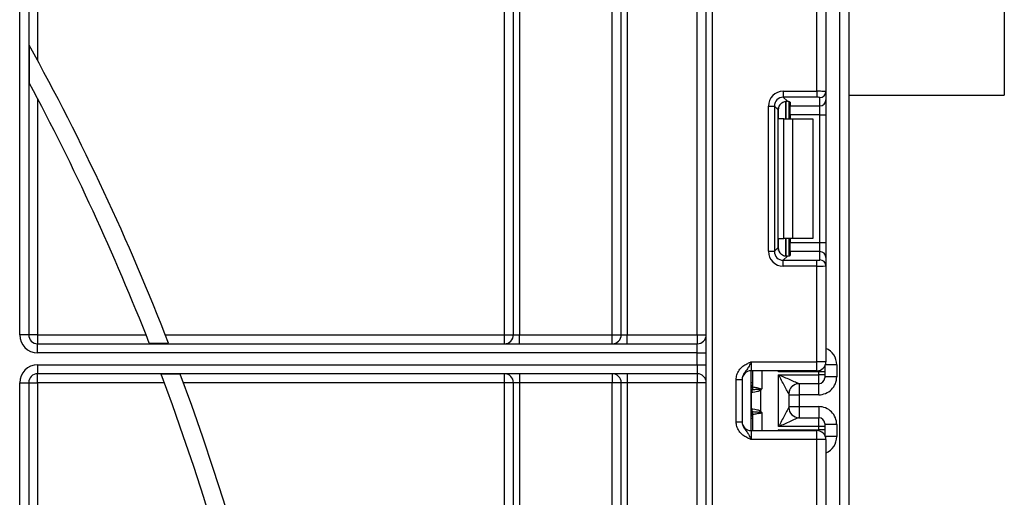
# Model space of a CAD drawing. Units: millimetres. Extents: x -446 to 6636, y -712 to 3696.
# Drawn here: x 1229 to 1393, y 1902 to 1982 of the extents above; entities that cross this region are included whole.
import ezdxf

# ---------------------------------------------------------------- set-up
doc = ezdxf.new("R2010")
doc.units = ezdxf.units.MM

msp = doc.modelspace()

# ---------------------------------------------------------------- linework, layer by layer
at = {"color": 7, "linetype": 'Continuous', "lineweight": 25, "ltscale": 10}
for p, q in [((1343.51719, 1331.41233), (1343.51719, 2467.41233)), ((1344.51719, 2467.41233), (1344.51719, 1331.41233)), ((1309.81719, 1928.91233), (1309.81719, 2231.41233)), ((1311.31719, 1928.91233), (1311.31719, 2231.41233)), ((1312.31719, 2231.41233), (1312.31719, 1928.91233)), ((1327.81719, 1928.91233), (1327.81719, 2231.41233)), ((1329.31719, 1928.91233), (1329.31719, 2231.41233)), ((1330.31719, 2231.41233), (1330.31719, 1928.91233)), ((1342.01719, 1928.91233), (1342.01719, 2231.41233)), ((1228.81719, 1928.91233), (1228.81719, 2225.1304)), ((1230.31719, 2225.1304), (1230.31719, 1928.91233)), ((1231.81719, 2225.1304), (1231.81719, 1974.69875)), ((1365.81719, 1319.91233), (1365.81719, 2183.91233)), ((1367.31719, 2158.55981), (1367.31719, 1319.91233)), ((1393.31719, 2108.91233), (1393.31719, 1968.91233)), ((1362.01719, 1969.5827), (1362.01719, 1985.54566)), ((1363.51719, 1985.54566), (1363.51719, 1969.52131)), ((1230.40298, 1977.27935), (1230.40298, 1971.00064)), ((1356.39485, 1969.5827), (1362.01719, 1969.5827)), ((1356.39485, 1969.5827), (1356.39485, 1968.59016)), ((1362.01719, 1969.5827), (1362.01719, 1968.59016)), ((1363.51719, 1969.52131), (1363.51719, 1968.13327)), ((1231.81719, 1968.33406), (1231.81719, 1928.91233)), ((1362.01719, 1968.59016), (1356.39485, 1968.59016)), ((1356.39485, 1968.59016), (1357.07766, 1967.90735)), ((1357.31719, 1967.86898), (1357.31719, 1964.979)), ((1357.51719, 1967.77709), (1357.51719, 1967.14073)), ((1362.51719, 1967.14073), (1362.51719, 1968.52877)), ((1363.51719, 1968.13327), (1363.51719, 1965.65191)), ((1367.31719, 1968.91233), (1393.31719, 1968.91233)), ((1353.91348, 1942.85665), (1353.91348, 1967.10134)), ((1353.91348, 1967.10134), (1354.90603, 1967.10134)), ((1354.90603, 1967.10134), (1354.90603, 1942.85665)), ((1355.53492, 1966.47245), (1354.90603, 1967.10134)), ((1355.53492, 1943.48554), (1355.53492, 1966.47245)), ((1357.51719, 1967.14073), (1362.51719, 1967.14073)), ((1357.51719, 1965.65191), (1357.51719, 1967.14073)), ((1362.51719, 1965.65191), (1362.51719, 1967.14073)), ((1356.48877, 1964.979), (1355.61303, 1964.979)), ((1356.48877, 1944.979), (1356.48877, 1964.979)), ((1356.48877, 1964.979), (1357.90298, 1964.979)), ((1362.51719, 1965.65191), (1357.51719, 1965.65191)), ((1357.51719, 1965.65191), (1357.51719, 1964.979)), ((1357.90298, 1964.979), (1357.90298, 1944.979)), ((1357.90298, 1964.979), (1361.31719, 1964.979)), ((1361.31719, 1964.979), (1361.31719, 1944.979)), ((1362.51719, 1965.65191), (1363.51719, 1965.65191)), ((1362.51719, 1944.30608), (1362.51719, 1965.65191)), ((1363.51719, 1965.65191), (1363.51719, 1944.30608)), ((1355.61303, 1944.979), (1356.48877, 1944.979)), ((1357.90298, 1944.979), (1356.48877, 1944.979)), ((1357.31719, 1944.979), (1357.31719, 1942.08901)), ((1357.51719, 1944.979), (1357.51719, 1944.30608)), ((1361.31719, 1944.979), (1357.90298, 1944.979)), ((1353.91348, 1942.85665), (1354.90603, 1942.85665)), ((1354.90603, 1942.85665), (1355.53492, 1943.48554)), ((1357.51719, 1944.30608), (1362.51719, 1944.30608)), ((1357.51719, 1942.81726), (1357.51719, 1944.30608)), ((1357.51719, 1942.81726), (1357.51719, 1942.1809)), ((1362.51719, 1942.81726), (1357.51719, 1942.81726)), ((1362.51719, 1942.81726), (1362.51719, 1944.30608)), ((1362.51719, 1944.30608), (1363.51719, 1944.30608)), ((1362.51719, 1941.42922), (1362.51719, 1942.81726)), ((1363.51719, 1944.30608), (1363.51719, 1941.82472)), ((1357.07766, 1942.05064), (1356.39485, 1941.36783)), ((1356.39485, 1940.37529), (1356.39485, 1941.36783)), ((1356.39485, 1941.36783), (1362.01719, 1941.36783)), ((1362.01719, 1940.37529), (1362.01719, 1941.36783)), ((1363.51719, 1941.82472), (1363.51719, 1940.43668)), ((1362.01719, 1940.37529), (1356.39485, 1940.37529)), ((1362.01719, 1924.41233), (1362.01719, 1940.37529)), ((1363.51719, 1940.43668), (1363.51719, 1924.41233)), ((1230.31719, 1928.91233), (1228.81719, 1928.91233)), ((1231.81719, 1928.91233), (1230.31719, 1928.91233)), ((1231.81719, 1928.91233), (1231.81719, 1927.41233)), ((1231.81719, 1928.91233), (1249.91247, 1928.91233)), ((1253.13689, 1928.91233), (1309.81719, 1928.91233)), ((1309.81719, 1927.41233), (1309.81719, 1928.91233)), ((1309.81719, 1928.91233), (1311.31719, 1928.91233)), ((1311.31719, 1928.91233), (1312.31719, 1928.91233)), ((1312.31719, 1927.41233), (1312.31719, 1928.91233)), ((1312.31719, 1928.91233), (1327.81719, 1928.91233)), ((1327.81719, 1927.41233), (1327.81719, 1928.91233)), ((1327.81719, 1928.91233), (1329.31719, 1928.91233)), ((1329.31719, 1928.91233), (1330.31719, 1928.91233)), ((1330.31719, 1927.41233), (1330.31719, 1928.91233)), ((1330.31719, 1928.91233), (1342.01719, 1928.91233)), ((1342.01719, 1928.91233), (1342.01719, 1927.41233)), ((1342.01719, 1928.91233), (1343.51719, 1928.91233)), ((1231.81719, 1925.91233), (1231.81719, 1927.41233)), ((1231.81719, 1927.41233), (1342.01719, 1927.41233)), ((1250.46893, 1927.49812), (1253.68864, 1927.49812)), ((1342.01719, 1925.91233), (1342.01719, 1927.41233)), ((1342.01719, 1925.91233), (1231.81719, 1925.91233)), ((1342.01719, 1923.91233), (1342.01719, 1925.91233)), ((1342.01719, 1925.91233), (1343.51719, 1925.91233)), ((1231.81719, 1923.91233), (1342.01719, 1923.91233)), ((1231.81719, 1923.91233), (1231.81719, 1922.41233)), ((1342.01719, 1923.91233), (1343.51719, 1923.91233)), ((1342.01719, 1923.91233), (1342.01719, 1922.41233)), ((1351.01719, 1924.41233), (1351.01719, 1922.91233)), ((1351.01719, 1924.41233), (1362.01719, 1924.41233)), ((1362.01719, 1922.91233), (1362.01719, 1924.41233)), ((1363.51719, 1924.41233), (1362.01719, 1924.41233)), ((1363.31719, 1923.664), (1363.31719, 1922.75185)), ((1365.31719, 1923.90356), (1365.31719, 1921.90349)), ((1342.01719, 1922.41233), (1231.81719, 1922.41233)), ((1231.81719, 1920.91233), (1231.81719, 1922.41233)), ((1255.65499, 1922.32654), (1252.45199, 1922.32654)), ((1309.81719, 1920.91233), (1309.81719, 1922.41233)), ((1312.31719, 1922.41233), (1312.31719, 1920.91233)), ((1327.81719, 1922.41233), (1327.81719, 1920.91233)), ((1330.31719, 1922.41233), (1330.31719, 1920.91233)), ((1342.01719, 1922.41233), (1342.01719, 1920.91233)), ((1348.51719, 1921.45429), (1349.51719, 1921.45429)), ((1348.51719, 1914.37037), (1348.51719, 1921.45429)), ((1349.51719, 1921.45429), (1349.51719, 1914.37037)), ((1362.01719, 1922.91233), (1351.01719, 1922.91233)), ((1351.01719, 1912.91233), (1351.01719, 1922.91233)), ((1351.31719, 1920.22891), (1351.31719, 1922.91233)), ((1362.31719, 1922.75185), (1355.61303, 1922.75185)), ((1355.61719, 1913.57719), (1355.61719, 1922.24747)), ((1355.61719, 1922.24747), (1362.31719, 1922.24747)), ((1362.31719, 1922.24747), (1362.31719, 1922.75185)), ((1363.31719, 1922.75185), (1362.31719, 1922.75185)), ((1362.31719, 1920.74753), (1362.31719, 1922.24747)), ((1363.31719, 1922.24747), (1362.31719, 1922.24747)), ((1363.31719, 1922.75185), (1363.31719, 1922.24747)), ((1363.31719, 1922.24747), (1363.31719, 1921.74749)), ((1365.31719, 1921.90349), (1363.31719, 1921.90349)), ((1228.81719, 1548.3533), (1228.81719, 1920.91233)), ((1228.81719, 1920.91233), (1230.31719, 1920.91233)), ((1230.31719, 1920.91233), (1230.31719, 1550.69426)), ((1230.31719, 1920.91233), (1231.81719, 1920.91233)), ((1231.81719, 1920.91233), (1231.81719, 1591.49059)), ((1252.9802, 1920.91233), (1231.81719, 1920.91233)), ((1309.81719, 1920.91233), (1256.17879, 1920.91233)), ((1311.31719, 1920.91233), (1309.81719, 1920.91233)), ((1309.81719, 1543.41233), (1309.81719, 1920.91233)), ((1312.31719, 1920.91233), (1311.31719, 1920.91233)), ((1311.31719, 1543.41233), (1311.31719, 1920.91233)), ((1327.81719, 1920.91233), (1312.31719, 1920.91233)), ((1312.31719, 1920.91233), (1312.31719, 1543.41233)), ((1329.31719, 1920.91233), (1327.81719, 1920.91233)), ((1327.81719, 1543.41233), (1327.81719, 1920.91233)), ((1330.31719, 1920.91233), (1329.31719, 1920.91233)), ((1329.31719, 1327.41233), (1329.31719, 1920.91233)), ((1342.01719, 1920.91233), (1330.31719, 1920.91233)), ((1330.31719, 1920.91233), (1330.31719, 1327.41233)), ((1343.51719, 1920.91233), (1342.01719, 1920.91233)), ((1342.01719, 1327.41233), (1342.01719, 1920.91233)), ((1352.5713, 1919.57899), (1352.29031, 1919.80411)), ((1362.31719, 1920.74753), (1359.01284, 1920.74753)), ((1351.09502, 1916.56607), (1351.09502, 1919.25859)), ((1352.5713, 1919.57899), (1352.5713, 1916.24567)), ((1357.31719, 1919.04909), (1357.31719, 1916.77556)), ((1357.31719, 1918.90337), (1359.01719, 1918.90337)), ((1362.31719, 1918.90337), (1359.01719, 1918.90337)), ((1359.01719, 1918.90337), (1359.01719, 1916.92128)), ((1357.31719, 1916.92128), (1359.01719, 1916.92128)), ((1359.01719, 1916.92128), (1362.31719, 1916.92128)), ((1351.31719, 1912.91233), (1351.31719, 1915.59575)), ((1352.29031, 1916.02055), (1352.5713, 1916.24567)), ((1359.01284, 1915.07713), (1362.31719, 1915.07713)), ((1362.31719, 1913.57719), (1362.31719, 1915.07713)), ((1348.51719, 1914.37037), (1349.51719, 1914.37037)), ((1362.31719, 1913.57719), (1355.61719, 1913.57719)), ((1362.31719, 1913.0728), (1362.31719, 1913.57719)), ((1363.31719, 1913.57719), (1362.31719, 1913.57719)), ((1363.31719, 1914.07717), (1363.31719, 1913.57719)), ((1365.31719, 1913.92117), (1363.31719, 1913.92117)), ((1363.31719, 1913.57719), (1363.31719, 1913.0728)), ((1365.31719, 1913.92117), (1365.31719, 1911.92109)), ((1351.01719, 1912.91233), (1351.01719, 1911.41233)), ((1351.01719, 1912.91233), (1362.01719, 1912.91233)), ((1355.61303, 1913.0728), (1362.31719, 1913.0728)), ((1362.01719, 1911.41233), (1362.01719, 1912.91233)), ((1363.31719, 1913.0728), (1362.31719, 1913.0728)), ((1363.31719, 1913.0728), (1363.31719, 1912.16066)), ((1362.01719, 1911.41233), (1351.01719, 1911.41233)), ((1362.01719, 1895.44937), (1362.01719, 1911.41233)), ((1363.51719, 1911.41233), (1362.01719, 1911.41233)), ((1363.51719, 1911.41233), (1363.51719, 1895.38798))]:
    msp.add_line(p, q, dxfattribs=at)
at = {"color": 8, "linetype": 'Continuous', "lineweight": 25, "ltscale": 10}
for p, q in [((1356.81511, 1967.90629), (1356.81511, 1964.979)), ((1356.81928, 1964.979), (1356.81928, 1967.90665)), ((1355.61303, 1964.979), (1355.61303, 1966.95082)), ((1355.61303, 1943.00717), (1355.61303, 1944.979)), ((1356.81511, 1944.979), (1356.81511, 1942.04785)), ((1356.81928, 1942.04789), (1356.81928, 1944.979)), ((1365.31719, 1923.90356), (1363.42828, 1923.90356)), ((1352.81719, 1922.91233), (1352.81719, 1919.91233)), ((1355.61303, 1922.75185), (1355.61303, 1922.91233)), ((1362.31719, 1922.75185), (1362.31719, 1922.94263)), ((1351.31719, 1920.9023), (1351.01719, 1920.9023)), ((1359.01719, 1920.74753), (1359.01719, 1918.90337)), ((1362.31719, 1918.90337), (1362.31719, 1920.74753)), ((1359.01719, 1916.92128), (1359.01719, 1915.07713)), ((1362.31719, 1916.92128), (1362.31719, 1915.07713)), ((1351.01719, 1916.11392), (1351.17942, 1916.0987)), ((1351.31719, 1914.92235), (1351.01719, 1914.92235)), ((1352.81719, 1915.91233), (1352.81719, 1912.91233)), ((1355.61303, 1912.91233), (1355.61303, 1913.0728)), ((1362.31719, 1912.88202), (1362.31719, 1913.0728)), ((1365.31719, 1911.92109), (1363.42828, 1911.92109))]:
    msp.add_line(p, q, dxfattribs=at)
at = {"color": 7, "linetype": 'Continuous', "lineweight": 25, "ltscale": 100}
for centre, radius, start, end in [((873.31719, 1779.91233), 408, 21.2064712, 28.9301303), ((873.31719, 1779.91233), 405, 21.3712376, 28.1526954), ((1362.52091, 1969.52505), 0.99629, 269.786467, 359.7848634), ((1362.52091, 1968.13701), 0.99629, 269.786467, 359.7848634), ((1362.52091, 1941.82098), 0.99629, 0.2151366, 90.213533), ((1362.52091, 1940.43294), 0.99629, 0.2151366, 90.213533), ((1231.81719, 1928.91233), 3, 180, 270), ((1231.81719, 1928.91233), 1.5, 180, 270), ((1309.81719, 1928.91233), 1.5, 270, 0), ((1327.81719, 1928.91233), 1.5, 270, 0), ((1342.01719, 1928.91233), 1.5, 270, 0), ((1231.81719, 1920.91233), 3, 90, 180), ((1362.01719, 1924.41233), 1.5, 270, 0), ((1231.81719, 1920.91233), 1.5, 90, 180), ((873.31719, 1779.91233), 408, 331.0698697, 20.4294917), ((873.31719, 1779.91233), 405, 331.8473046, 20.5876597), ((1309.81719, 1920.91233), 1.5, 0, 90), ((1327.81719, 1920.91233), 1.5, 0, 90), ((1342.01719, 1920.91233), 1.5, 0, 90), ((1351.01719, 1921.41233), 1.5, 90, 180), ((1362.31721, 1921.74751), 0.99998, 269.9989092, 359.9989091), ((1350.31719, 1920.9023), 1, 314.427004, 0), ((1352.03347, 1919.28205), 0.95506, 151.8214175, 182.1355883), ((1352.09524, 1919.2716), 1.0003, 152.306601, 180.7452209), ((1350.32955, 1920.22911), 0.98764, 329.3729175, 359.9883834), ((1350.31795, 1920.22144), 1.0009, 330.794172, 359.89681), ((1350.3226, 1920.21585), 1.00819, 331.6093124, 359.9155192), ((1349.26044, 1920.48806), 3.10611, 347.2794845, 351.5051424), ((1359.01302, 1919.04953), 1.698, 90.0060247, 180.0652666), ((1359.01714, 1919.04907), 1.69995, 111.1913656, 179.9991981), ((1352.03347, 1916.54261), 0.95506, 177.8644117, 208.1785825), ((1352.09524, 1916.55306), 1.0003, 179.2547791, 207.693399), ((1359.01302, 1916.77513), 1.698, 179.9347334, 269.9939753), ((1350.31719, 1914.92235), 1, 0, 45.572996), ((1350.32955, 1915.59555), 0.98764, 0.0116166, 30.6270825), ((1350.31795, 1915.60322), 1.0009, 0.10319, 29.205828), ((1350.3226, 1915.60881), 1.00819, 0.0844808, 28.3906876), ((1349.26044, 1915.3366), 3.10611, 8.4948576, 12.7205155), ((1362.31721, 1914.07715), 0.99998, 0.0010909, 90.0010908), ((1351.01719, 1914.41233), 1.5, 180, 270), ((1362.01719, 1911.41233), 1.5, 0, 90)]:
    msp.add_arc(centre, radius, start, end, dxfattribs=at)
at = {"color": 8, "linetype": 'Continuous', "lineweight": 25, "ltscale": 100}
for centre, radius, start, end in [((1350.31765, 1920.89216), 0.99954, 314.4159572, 359.9978776), ((1350.32473, 1920.6357), 0.99247, 314.2445969, 359.9598294), ((1350.32473, 1915.18896), 0.99247, 0.0401706, 45.7554031), ((1350.31765, 1914.9325), 0.99954, 0.0021224, 45.5840428)]:
    msp.add_arc(centre, radius, start, end, dxfattribs=at)
at = {"color": 7, "linetype": 'Continuous', "lineweight": 25, "ltscale": 100}
for centre, major_axis, ratio, start_param, end_param in [((1356.43226, 1967.06393), (1.79422, -1.79422), 0.985256536, 2.363620832, 3.919564476), ((1362.01719, 1969.52131), (1.5, 0), 0.040928187, 0, 1.570796327), ((1356.43226, 1967.06393), (-1.09754, 1.09754), 0.966399152, 5.505213485, 7.061157129), ((1357.04618, 1966.45001), (1.07653, -1.07653), 0.985256536, 3.097730129, 3.919564476), ((1356.01719, 1967.77709), (1.5, 0), 0.122784561, 0, 0.785584382), ((1362.01719, 1968.52877), (0.5, 0), 0.122784561, 0, 1.570796327), ((1356.43226, 1942.89406), (1.79422, 1.79422), 0.985256536, 2.363620832, 3.919564476), ((1356.43226, 1942.89406), (1.09754, 1.09754), 0.966399152, 2.363620832, 3.919564476), ((1357.04618, 1943.50798), (1.07653, 1.07653), 0.985256536, 2.363620832, 3.185455178), ((1356.01719, 1942.1809), (1.5, 0), 0.122784561, 5.497600925, 6.283185307), ((1362.01719, 1941.42922), (0.5, 0), 0.122784561, 4.71238898, 6.283185307), ((1362.01719, 1940.43668), (1.5, 0), 0.040928187, 4.71238898, 6.283185307), ((1362.31719, 1921.90349), (0, -3.00011), 0.999961923, 0, 1.570796327), ((1355.61719, 1919.04909), (1.7, 0), 0.017453736, 6.232553357, 6.283185307), ((1355.61719, 1916.77556), (1.7, 0), 0.017453736, 0, 0.05063195), ((1362.31719, 1913.92117), (0, -3.00011), 0.999961923, 1.570796327, 3.141592654)]:
    msp.add_ellipse(centre, major_axis=major_axis, ratio=ratio, start_param=start_param, end_param=end_param, dxfattribs=at)
at = {"color": 8, "linetype": 'Continuous', "lineweight": 25, "ltscale": 100}
for centre, start_param, end_param in [((1362.31719, 1923.90356), 1.570796327, 2.730075808), ((1362.31719, 1911.92109), 0.411516846, 1.570796327)]:
    msp.add_ellipse(centre, major_axis=(0, -3.00011), ratio=0.999961923, start_param=start_param, end_param=end_param, dxfattribs=at)
at = {"color": 7, "linetype": 'Continuous', "lineweight": 25, "ltscale": 10}
for points, knots in [([(1356.01719, 1967.57201), (1356.11378, 1967.6472), (1356.30724, 1967.7978), (1356.64396, 1967.90402), (1356.90372, 1967.924), (1357.03308, 1967.91162), (1357.07766, 1967.90735)], [0, 0, 0, 0, 0.288958785, 0.578796484, 0.854867544, 1, 1, 1, 1]), ([(1357.07766, 1942.05064), (1356.97939, 1942.04379), (1356.78236, 1942.03006), (1356.42977, 1942.11153), (1356.17198, 1942.25245), (1356.04966, 1942.35797), (1356.01719, 1942.38598)], [0, 0, 0, 0, 0.306769517, 0.615119103, 0.897857367, 1, 1, 1, 1]), ([(1348.51719, 1921.45429), (1348.53923, 1921.70782), (1348.58668, 1922.25367), (1348.98458, 1923.02992), (1349.58678, 1923.64969), (1350.26109, 1924.06757), (1350.70022, 1924.2701), (1350.93918, 1924.37743), (1350.97643, 1924.3941), (1351.01289, 1924.4104), (1351.01719, 1924.41233)], [0, 0, 0, 0, 0.183987951, 0.396134741, 0.618944923, 0.805852047, 0.970289049, 0.970919424, 0.996567948, 1, 1, 1, 1]), ([(1351.01719, 1924.41233), (1351.0156, 1924.40876), (1350.99375, 1924.35992), (1350.85611, 1924.05222), (1350.60907, 1923.52564), (1350.21485, 1922.97011), (1349.8212, 1922.47958), (1349.56114, 1921.95839), (1349.53085, 1921.61097), (1349.51719, 1921.45429)], [0, 0, 0, 0, 0.003325661, 0.045524166, 0.286849856, 0.504143322, 0.703113632, 0.86611071, 1, 1, 1, 1]), ([(1357.31502, 1919.04759), (1357.30586, 1919.04444), (1357.2666, 1919.10568), (1357.16146, 1919.28809), (1357.09694, 1919.4062), (1356.8902, 1919.7909), (1356.73696, 1920.08361), (1356.42498, 1920.68265), (1356.26556, 1920.99074), (1355.94231, 1921.61663), (1355.78009, 1921.9314), (1355.61719, 1922.24747)], [0, 0, 0, 0, 0.125, 0.125, 0.25, 0.25, 0.5, 0.5, 0.75, 0.75, 1, 1, 1, 1]), ([(1359.01284, 1920.74753), (1358.99341, 1920.74596), (1358.90885, 1920.77749), (1358.69342, 1920.86545), (1358.56308, 1920.9215), (1358.14906, 1921.10226), (1357.8439, 1921.23891), (1356.91278, 1921.65801), (1356.26369, 1921.95347), (1355.61719, 1922.24747)], [0, 0, 0, 0, 0.125, 0.125, 0.25, 0.25, 0.5, 0.5, 1, 1, 1, 1]), ([(1352.29031, 1919.80411), (1352.01182, 1919.77751), (1351.75973, 1919.76075), (1351.37881, 1919.74181), (1351.25114, 1919.73787), (1351.20953, 1919.73648)], [0, 0, 0, 0, 0.5, 0.5, 1, 1, 1, 1]), ([(1351.33079, 1920.21436), (1351.36858, 1920.2088), (1351.48503, 1920.19203), (1351.74916, 1920.14922), (1351.85335, 1920.13177), (1352.07911, 1920.08939), (1352.20365, 1920.06506), (1352.33247, 1920.02922)], [0, 0, 0, 0, 0.5, 0.5, 0.75, 0.75, 1, 1, 1, 1]), ([(1352.5713, 1919.57899), (1352.61505, 1919.6336), (1352.65715, 1919.68952), (1352.69839, 1919.74605), (1352.73677, 1919.79868), (1352.77442, 1919.85184), (1352.81203, 1919.90503), (1352.81375, 1919.90746), (1352.81547, 1919.90989), (1352.81719, 1919.91233)], [0, 0, 0, 0, 0.0001049521997, 0.0001049521997, 0.0001049521997, 0.0002026457663, 0.0002026457663, 0.0002026457663, 0.0002071179022, 0.0002071179022, 0.0002071179022, 0.0002071179022]), ([(1351.09502, 1919.25859), (1351.09396, 1919.25818), (1351.09289, 1919.25768), (1351.09182, 1919.25711), (1351.08755, 1919.25481), (1351.08329, 1919.25118), (1351.07908, 1919.24646)], [0, 0, 0, 0, 0.00000907265135, 0.00000907265135, 0.00000907265135, 0.00004546757417, 0.00004546757417, 0.00004546757417, 0.00004546757417]), ([(1352.5713, 1919.57899), (1352.40642, 1919.51039), (1352.2344, 1919.46394), (1351.90992, 1919.38768), (1351.75463, 1919.35867), (1351.3498, 1919.28983), (1351.15823, 1919.26665), (1351.09502, 1919.25859)], [0, 0, 0, 0, 0.25, 0.25, 0.5, 0.5, 1, 1, 1, 1]), ([(1351.07908, 1916.5782), (1351.08329, 1916.57348), (1351.08755, 1916.56985), (1351.09182, 1916.56755), (1351.09289, 1916.56697), (1351.09396, 1916.56648), (1351.09502, 1916.56607)], [0, 0, 0, 0, 0.00003634945806, 0.00003634945806, 0.00003634945806, 0.00004541077579, 0.00004541077579, 0.00004541077579, 0.00004541077579]), ([(1351.09502, 1916.56607), (1351.15823, 1916.558), (1351.3498, 1916.53483), (1351.75463, 1916.46599), (1351.90992, 1916.43697), (1352.2344, 1916.36072), (1352.40642, 1916.31427), (1352.5713, 1916.24567)], [0, 0, 0, 0, 0.5, 0.5, 0.75, 0.75, 1, 1, 1, 1]), ([(1357.31502, 1916.77707), (1357.30586, 1916.78022), (1357.2666, 1916.71898), (1357.16146, 1916.53657), (1357.09694, 1916.41846), (1356.8902, 1916.03376), (1356.73696, 1915.74105), (1356.42498, 1915.14201), (1356.26556, 1914.83392), (1355.94231, 1914.20803), (1355.78009, 1913.89326), (1355.61719, 1913.57719)], [0, 0, 0, 0, 0.125, 0.125, 0.25, 0.25, 0.5, 0.5, 0.75, 0.75, 1, 1, 1, 1]), ([(1351.20953, 1916.08818), (1351.25113, 1916.08679), (1351.37721, 1916.08291), (1351.75785, 1916.06402), (1352.01183, 1916.04714), (1352.29031, 1916.02055)], [0, 0, 0, 0, 0.5, 0.5, 1, 1, 1, 1]), ([(1352.33247, 1915.79544), (1352.20358, 1915.75957), (1352.08131, 1915.7357), (1351.85395, 1915.69298), (1351.75057, 1915.67567), (1351.48597, 1915.63277), (1351.36858, 1915.61586), (1351.33079, 1915.61029)], [0, 0, 0, 0, 0.25, 0.25, 0.5, 0.5, 1, 1, 1, 1]), ([(1352.5713, 1916.24567), (1352.61505, 1916.19106), (1352.65715, 1916.13514), (1352.69839, 1916.07861), (1352.73677, 1916.02598), (1352.77442, 1915.97282), (1352.81203, 1915.91963), (1352.81375, 1915.9172), (1352.81547, 1915.91476), (1352.81719, 1915.91233)], [0, 0, 0, 0, 0.0001049521997, 0.0001049521997, 0.0001049521997, 0.0002026457663, 0.0002026457663, 0.0002026457663, 0.0002071179022, 0.0002071179022, 0.0002071179022, 0.0002071179022]), ([(1359.01284, 1915.07713), (1358.99341, 1915.0787), (1358.90885, 1915.04717), (1358.69342, 1914.9592), (1358.56308, 1914.90316), (1358.14906, 1914.7224), (1357.8439, 1914.58575), (1356.91278, 1914.16665), (1356.26369, 1913.87119), (1355.61719, 1913.57719)], [0, 0, 0, 0, 0.125, 0.125, 0.25, 0.25, 0.5, 0.5, 1, 1, 1, 1]), ([(1351.01719, 1911.41233), (1351.01289, 1911.41425), (1350.97643, 1911.43056), (1350.93918, 1911.44723), (1350.70022, 1911.55456), (1350.26109, 1911.75709), (1349.58678, 1912.17497), (1348.98458, 1912.79474), (1348.58668, 1913.57099), (1348.53923, 1914.11684), (1348.51719, 1914.37037)], [0, 0, 0, 0, 0.003432052, 0.029080576, 0.029710951, 0.194147953, 0.381055077, 0.603865259, 0.816012049, 1, 1, 1, 1]), ([(1349.51719, 1914.37037), (1349.53085, 1914.21369), (1349.56114, 1913.86626), (1349.8212, 1913.34508), (1350.21485, 1912.85455), (1350.60907, 1912.29902), (1350.85611, 1911.77243), (1350.99375, 1911.46474), (1351.0156, 1911.4159), (1351.01719, 1911.41233)], [0, 0, 0, 0, 0.13388929, 0.296886368, 0.495856678, 0.713150144, 0.954475834, 0.996674339, 1, 1, 1, 1])]:
    msp.add_open_spline(points, degree=3, knots=knots, dxfattribs=at)
at = {"color": 8, "linetype": 'Continuous', "lineweight": 25, "ltscale": 10}
for points, knots in [([(1355.84093, 1922.91233), (1355.76923, 1922.86179), (1355.69355, 1922.80843), (1355.61706, 1922.75468), (1355.61303, 1922.75185)], [0, 0, 0, 0, 0.947334856, 1, 1, 1, 1]), ([(1355.61303, 1922.75185), (1355.61569, 1922.75631), (1355.6478, 1922.81006), (1355.67957, 1922.86341), (1355.7087, 1922.91233)], [0, 0, 0, 0, 0.082968496, 1, 1, 1, 1]), ([(1351.17942, 1919.72595), (1351.13395, 1919.70997), (1351.07997, 1919.69098), (1351.02574, 1919.70954), (1351.01719, 1919.71247)], [0, 0, 0, 0, 0.84229798, 1, 1, 1, 1]), ([(1355.7087, 1912.91233), (1355.67957, 1912.96125), (1355.6478, 1913.01459), (1355.61569, 1913.06834), (1355.61303, 1913.0728)], [0, 0, 0, 0, 0.9170315044, 1, 1, 1, 1]), ([(1355.61303, 1913.0728), (1355.61706, 1913.06997), (1355.69355, 1913.01623), (1355.76923, 1912.96287), (1355.84093, 1912.91233)], [0, 0, 0, 0, 0.052665144, 1, 1, 1, 1])]:
    msp.add_open_spline(points, degree=3, knots=knots, dxfattribs=at)
at = {"color": 7, "linetype": 'Continuous', "lineweight": 25, "ltscale": 10}
for points in [[(1351.19161, 1919.73305), (1351.18708, 1919.7297), (1351.18301, 1919.72737), (1351.17942, 1919.72595)], [(1351.20953, 1919.73648), (1351.20198, 1919.73591), (1351.19602, 1919.73476), (1351.19161, 1919.73305)], [(1351.31719, 1920.22891), (1351.31719, 1920.22428), (1351.31774, 1920.22107), (1351.31885, 1920.21964)], [(1351.31885, 1920.21964), (1351.32091, 1920.21698), (1351.32489, 1920.21523), (1351.33079, 1920.21436)], [(1352.29031, 1919.80411), (1352.46264, 1919.84373), (1352.63979, 1919.8779), (1352.81719, 1919.91233)], [(1352.33247, 1920.02922), (1352.48776, 1919.98602), (1352.65272, 1919.94934), (1352.81719, 1919.91233)], [(1351.17942, 1916.0987), (1351.18301, 1916.09729), (1351.18708, 1916.09495), (1351.19161, 1916.09161)], [(1351.19161, 1916.09161), (1351.19602, 1916.0899), (1351.20198, 1916.08875), (1351.20953, 1916.08818)], [(1351.31885, 1915.60502), (1351.31774, 1915.60358), (1351.31719, 1915.60038), (1351.31719, 1915.59575)], [(1351.33079, 1915.61029), (1351.32489, 1915.60943), (1351.32091, 1915.60768), (1351.31885, 1915.60502)], [(1352.29031, 1916.02055), (1352.46264, 1915.98093), (1352.63979, 1915.94676), (1352.81719, 1915.91233)], [(1352.33247, 1915.79544), (1352.48847, 1915.83884), (1352.65284, 1915.87535), (1352.81719, 1915.91233)]]:
    msp.add_open_spline(points, degree=3, dxfattribs=at)

doc.saveas('drawing.dxf')
